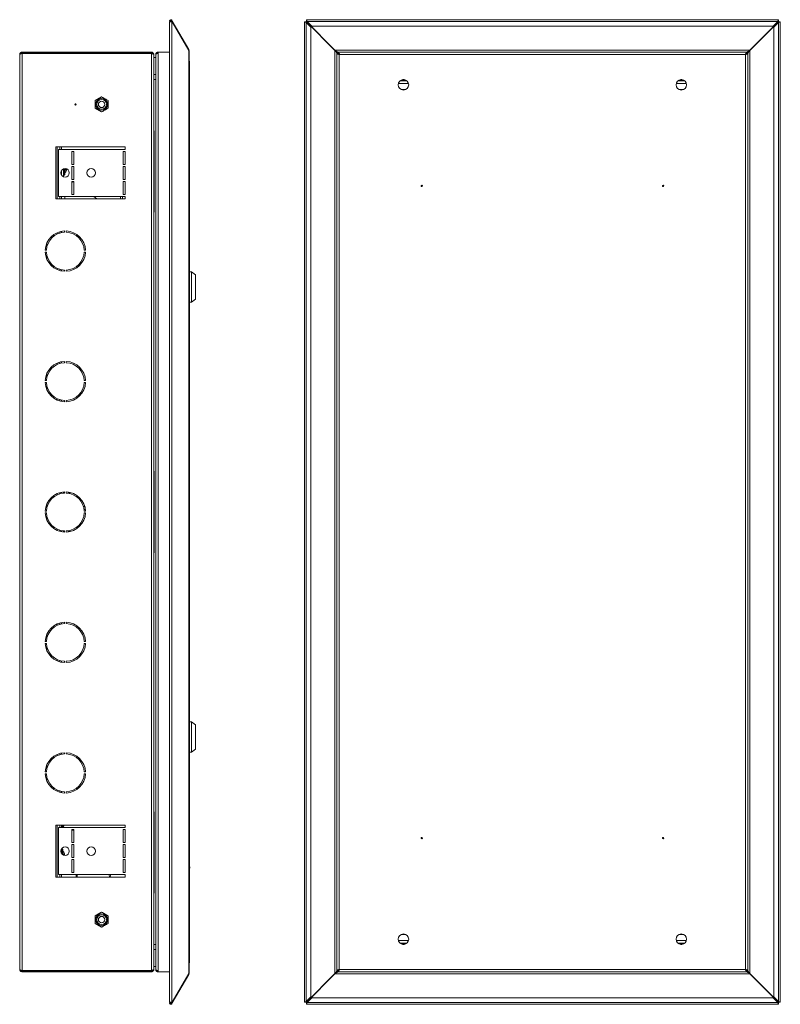
# Model space of a CAD drawing. Units: millimetres. Extents: x 666 to 1898, y -407 to 769.
# Drawn here: x 1314 to 1898, y -181 to 574 of the extents above; entities that cross this region are included whole.
import ezdxf

# ---------------------------------------------------------------- set-up
doc = ezdxf.new("R2010")
doc.units = ezdxf.units.MM

msp = doc.modelspace()

# ---------------------------------------------------------------- linework, layer by layer
at = {"color": 7, "linetype": 'Continuous', "lineweight": 18}
for p, q in [((1896.12, 573.86), (1534.22, 573.86)), ((1534.22, 573.62), (1534.22, 573.86)), ((1896.12, 573.86), (1896.12, 573.62)), ((1429.43, 571.99), (1429.43, -179.14)), ((1430.24, 572.99), (1429.55, 572.59)), ((1429.55, 572.59), (1429.71, 572.31)), ((1429.69, 573.62), (1430.25, 573.05)), ((1429.69, 572.31), (1431.02, 572.31)), ((1430.25, 573.05), (1430.24, 572.99)), ((1430.24, 572.99), (1430.63, 572.31)), ((1430.33, 573.04), (1431.02, 573.44)), ((1430.33, 573.04), (1430.67, 572.44)), ((1430.67, 572.44), (1431.36, 572.84)), ((1430.67, 572.44), (1430.75, 572.31)), ((1431.02, 573.44), (1431.36, 572.84)), ((1431.02, 572.31), (1431.02, -179.46)), ((1431.36, 572.31), (1431.02, 572.31)), ((1431.36, 572.84), (1444.04, 550.89)), ((1444.04, 550.35), (1431.36, 572.31)), ((1532.8, 572.31), (1532.8, -179.46)), ((1532.8, 572.31), (1533.03, 572.31)), ((1533.03, 572.31), (1533.61, 572.31)), ((1533.61, 572.31), (1533.65, 572.02)), ((1533.62, 572.31), (1533.61, 572.31)), ((1533.62, 572.31), (1534.22, 572.31)), ((1534.07, -178.94), (1534.07, 571.79)), ((1534.07, 571.79), (1537.67, 568.19)), ((1534.22, 573.62), (1534.22, 573.05)), ((1534.51, 573.01), (1534.22, 573.05)), ((1534.22, 573.05), (1534.22, 573.04)), ((1534.22, 572.44), (1534.22, 573.04)), ((1556.17, 550.49), (1534.22, 572.44)), ((1534.22, 572.31), (1556.17, 550.35)), ((1534.73, 572.59), (1895.6, 572.59)), ((1538.33, 568.99), (1534.73, 572.59)), ((1537.67, 568.19), (1537.67, -175.35)), ((1892.01, 568.99), (1538.33, 568.99)), ((1896.12, 572.44), (1874.17, 550.49)), ((1874.17, 550.35), (1896.12, 572.31)), ((1895.6, 572.59), (1892.01, 568.99)), ((1892.67, 568.19), (1896.26, 571.79)), ((1892.67, -175.35), (1892.67, 568.19)), ((1896.12, 573.05), (1895.83, 573.01)), ((1896.12, 573.62), (1896.12, 573.05)), ((1896.12, 573.04), (1896.12, 573.05)), ((1896.12, 573.04), (1896.12, 572.44)), ((1896.12, 572.31), (1896.71, 572.31)), ((1896.26, 571.79), (1896.26, -178.94)), ((1896.69, 572.02), (1896.72, 572.31)), ((1896.72, 572.31), (1896.71, 572.31)), ((1897.3, 572.31), (1896.72, 572.31)), ((1897.3, 572.31), (1897.54, 572.31)), ((1897.54, -179.46), (1897.54, 572.31)), ((1314.49, -154.28), (1314.49, 547.12)), ((1316.29, 548.92), (1316.29, 548.12)), ((1316.29, 548.92), (1415.49, 548.92)), ((1316.29, 548.12), (1415.49, 548.12)), ((1316.29, 548.05), (1415.49, 548.05)), ((1316.29, -155.21), (1316.29, 548.05)), ((1371.52, 548.05), (1371.52, 548.12)), ((1374.41, 548.05), (1374.41, 548.12)), ((1380.18, 548.05), (1380.18, 548.12)), ((1383.07, 548.05), (1383.07, 548.12)), ((1415.49, 548.92), (1415.49, 548.12)), ((1415.49, -155.21), (1415.49, 548.05)), ((1417.29, 547.05), (1417.29, 547.12)), ((1417.29, -154.21), (1417.29, 547.05)), ((1418.79, 544.87), (1417.29, 544.87)), ((1418.79, -154.45), (1418.79, 547.3)), ((1420.59, 548.05), (1420.59, 549.05)), ((1420.59, 549.05), (1429.43, 549.05)), ((1420.59, -155.21), (1420.59, 548.05)), ((1443.8, 550.76), (1444.04, 550.89)), ((1444.04, -157.51), (1444.04, 550.35)), ((1444.28, -157.01), (1444.28, 549.85)), ((1874.17, 550.49), (1556.17, 550.49)), ((1556.17, 550.49), (1556.67, 549.99)), ((1556.17, 550.35), (1556.17, -157.51)), ((1556.67, 549.85), (1556.17, 550.35)), ((1557.67, 549.05), (1557.67, 548.05)), ((1557.67, 549.05), (1558.47, 549.05)), ((1557.67, 548.05), (1558.47, 548.05)), ((1557.67, 548.05), (1557.67, -155.21)), ((1557.67, 548.05), (1557.67, 548.05)), ((1558.47, 549.05), (1558.47, 548.05)), ((1871.87, 548.99), (1558.47, 548.99)), ((1871.8, 548.92), (1558.54, 548.92)), ((1558.54, 548.92), (1558.54, 548.12)), ((1559.47, 547.3), (1558.76, 547.56)), ((1870.87, 547.12), (1559.47, 547.12)), ((1559.47, 547.12), (1559.47, -154.28)), ((1871.59, 547.57), (1870.87, 547.3)), ((1870.87, -154.28), (1870.87, 547.12)), ((1871.8, 548.92), (1871.8, 548.12)), ((1872.67, 549.05), (1871.87, 549.05)), ((1871.87, 548.05), (1871.87, 549.05)), ((1872.67, 548.05), (1871.87, 548.05)), ((1872.67, 548.05), (1872.67, 549.05)), ((1872.67, -155.21), (1872.67, 548.05)), ((1872.67, 548.05), (1872.67, 548.05)), ((1873.67, 549.99), (1874.17, 550.49)), ((1874.17, 550.35), (1873.67, 549.85)), ((1874.17, -157.51), (1874.17, 550.35)), ((1444.69, 541.02), (1444.69, -148.18)), ((1417.29, 531.87), (1418.79, 531.87)), ((1418.79, 527.89), (1417.29, 527.89)), ((1612.55, 524.9), (1604.79, 524.9)), ((1611.32, 526.91), (1606.01, 526.91)), ((1611.27, 526.96), (1606.06, 526.96)), ((1611.23, 526.99), (1606.1, 526.99)), ((1609.69, 527.79), (1607.65, 527.79)), ((1609.18, 527.89), (1608.16, 527.89)), ((1825.55, 524.9), (1817.79, 524.9)), ((1824.32, 526.91), (1819.01, 526.91)), ((1824.27, 526.96), (1819.06, 526.96)), ((1824.23, 526.99), (1819.1, 526.99)), ((1822.69, 527.79), (1820.65, 527.79)), ((1822.18, 527.89), (1821.16, 527.89)), ((1377.29, 514.7), (1372.29, 511.81)), ((1382.29, 511.81), (1377.29, 514.7)), ((1606.81, 520.38), (1610.53, 520.38)), ((1607.05, 520.27), (1610.29, 520.27)), ((1819.81, 520.38), (1823.53, 520.38)), ((1820.05, 520.27), (1823.29, 520.27)), ((1372.29, 511.81), (1372.29, 506.04)), ((1372.29, 506.04), (1377.29, 503.15)), ((1377.29, 503.15), (1382.29, 506.04)), ((1382.29, 506.04), (1382.29, 511.81)), ((1417.59, 483.27), (1417.33, 482.54)), ((1417.59, 427.42), (1417.59, 487.42)), ((1342.29, 476.42), (1342.29, 436.42)), ((1395.29, 476.42), (1342.29, 476.42)), ((1343.09, 476.42), (1343.09, 436.42)), ((1345.29, 476.42), (1345.29, 474.42)), ((1346.49, 476.42), (1346.49, 474.42)), ((1395.29, 474.42), (1395.29, 476.42)), ((1417.29, 482.54), (1417.33, 482.54)), ((1417.29, 480.23), (1417.33, 480.23)), ((1417.29, 475.61), (1417.33, 475.61)), ((1344.29, 438.42), (1344.29, 474.42)), ((1344.29, 474.42), (1395.29, 474.42)), ((1354.54, 472.92), (1356.04, 472.92)), ((1354.54, 462.92), (1354.54, 472.92)), ((1356.04, 472.92), (1356.04, 462.92)), ((1395.29, 472.92), (1393.79, 472.92)), ((1393.79, 472.92), (1393.79, 462.92)), ((1395.29, 462.92), (1395.29, 472.92)), ((1417.29, 473.31), (1417.33, 473.31)), ((1417.33, 473.31), (1417.59, 472.57)), ((1356.04, 462.92), (1354.54, 462.92)), ((1354.54, 461.42), (1356.04, 461.42)), ((1354.54, 451.42), (1354.54, 461.42)), ((1356.04, 461.42), (1356.04, 451.42)), ((1393.79, 462.92), (1395.29, 462.92)), ((1395.29, 461.42), (1393.79, 461.42)), ((1393.79, 461.42), (1393.79, 451.42)), ((1395.29, 451.42), (1395.29, 461.42)), ((1346.49, 458.07), (1346.49, 454.77)), ((1347.99, 453.45), (1347.99, 459.4)), ((1347.99, 454.67), (1348.49, 454.67)), ((1347.99, 454.67), (1348.49, 454.67)), ((1348.49, 457.76), (1348.49, 459.57)), ((1348.49, 459.57), (1348.49, 454.67)), ((1348.99, 455.17), (1348.99, 459.64)), ((1348.99, 457.95), (1348.99, 455.17)), ((1350.36, 458.99), (1349.97, 459.03)), ((1350.38, 458.78), (1349.98, 458.87)), ((1350.38, 458.78), (1349.98, 458.87)), ((1350.36, 458.75), (1349.98, 458.84)), ((1350.14, 459.53), (1350.31, 459.51)), ((1356.04, 451.42), (1354.54, 451.42)), ((1354.54, 449.92), (1356.04, 449.92)), ((1354.54, 439.92), (1354.54, 449.92)), ((1355.62, 449.46), (1354.54, 448.96)), ((1356.04, 449.92), (1356.04, 439.92)), ((1393.79, 451.42), (1395.29, 451.42)), ((1395.29, 449.92), (1393.79, 449.92)), ((1393.79, 449.92), (1393.79, 439.92)), ((1395.29, 439.92), (1395.29, 449.92)), ((1395.29, 438.42), (1344.29, 438.42)), ((1345.29, 438.42), (1345.29, 436.42)), ((1346.49, 438.42), (1346.49, 436.42)), ((1348.99, 438.42), (1348.99, 436.42)), ((1356.04, 439.92), (1354.54, 439.92)), ((1371.2, 438.42), (1373.53, 436.42)), ((1391.89, 436.42), (1391.89, 438.42)), ((1393.39, 436.42), (1393.39, 438.42)), ((1393.79, 439.92), (1395.29, 439.92)), ((1395.29, 436.42), (1395.29, 438.42)), ((1342.29, 436.42), (1395.29, 436.42)), ((1417.59, 433.27), (1417.29, 432.45)), ((1417.29, 431.92), (1417.33, 431.92)), ((1417.29, 427.92), (1417.33, 427.92)), ((1343.09, 410.54), (1343.09, 409.44)), ((1345.29, 411.34), (1345.29, 410.3)), ((1346.49, 411.63), (1346.49, 410.61)), ((1348.74, 410.9), (1348.74, 411.91)), ((1350.24, 411.91), (1350.24, 410.9)), ((1359.49, 408.27), (1358.49, 407.8)), ((1335.29, 399.36), (1335.29, 402.64)), ((1360.43, 405.95), (1361.37, 406.39)), ((1334.01, 397.17), (1335.01, 397.17)), ((1335.01, 395.67), (1334.01, 395.67)), ((1335.29, 390.21), (1335.29, 393.49)), ((1363.97, 397.17), (1364.98, 397.17)), ((1364.98, 395.67), (1363.97, 395.67)), ((1343.09, 383.41), (1343.09, 382.31)), ((1345.29, 382.55), (1345.29, 381.5)), ((1346.49, 382.24), (1346.49, 381.22)), ((1348.74, 380.94), (1348.74, 381.94)), ((1350.24, 381.94), (1350.24, 380.94)), ((1446.19, 380.67), (1444.69, 380.67)), ((1449.19, 378.17), (1446.19, 380.67)), ((1446.19, 380.67), (1446.19, 357.17)), ((1449.19, 378.17), (1449.19, 359.67)), ((1444.69, 357.17), (1446.19, 357.17)), ((1446.19, 357.17), (1449.19, 359.67)), ((1343.09, 310.54), (1343.09, 309.44)), ((1345.29, 311.34), (1345.29, 310.3)), ((1346.49, 311.63), (1346.49, 310.61)), ((1348.74, 310.9), (1348.74, 311.91)), ((1350.24, 311.91), (1350.24, 310.9)), ((1335.29, 299.36), (1335.29, 302.64)), ((1334.01, 297.17), (1335.01, 297.17)), ((1335.01, 295.67), (1334.01, 295.67)), ((1363.97, 297.17), (1364.98, 297.17)), ((1364.98, 295.67), (1363.97, 295.67)), ((1335.29, 290.21), (1335.29, 293.49)), ((1343.09, 283.41), (1343.09, 282.31)), ((1345.29, 282.55), (1345.29, 281.5)), ((1346.49, 282.24), (1346.49, 281.22)), ((1348.74, 280.94), (1348.74, 281.94)), ((1350.24, 281.94), (1350.24, 280.94)), ((1417.59, 226.42), (1417.59, 166.42)), ((1346.49, 211.63), (1346.49, 210.61)), ((1347.99, 210.85), (1347.99, 211.85)), ((1348.74, 210.9), (1348.74, 211.91)), ((1350.24, 211.91), (1350.24, 210.9)), ((1351.53, 210.78), (1351.53, 211.79)), ((1351.74, 211.76), (1351.74, 210.75)), ((1351.84, 211.75), (1351.84, 210.73)), ((1352.15, 210.68), (1352.15, 211.7)), ((1352.25, 210.66), (1352.25, 211.68)), ((1352.65, 210.4), (1352.65, 211.46)), ((1352.74, 210.38), (1352.74, 211.44)), ((1343.09, 210.54), (1343.09, 209.44)), ((1345.29, 211.34), (1345.29, 210.3)), ((1353.16, 211.36), (1353.16, 210.29)), ((1353.17, 211.36), (1353.17, 210.29)), ((1334.01, 197.17), (1335.01, 197.17)), ((1335.29, 199.36), (1335.29, 202.64)), ((1364.29, 200.58), (1363.36, 200.56)), ((1364.76, 198.22), (1363.8, 198.22)), ((1363.97, 197.17), (1364.98, 197.17)), ((1335.01, 195.67), (1334.01, 195.67)), ((1335.29, 190.21), (1335.29, 193.49)), ((1364.98, 195.67), (1363.97, 195.67)), ((1343.09, 183.41), (1343.09, 182.31)), ((1345.29, 182.55), (1345.29, 181.5)), ((1346.49, 182.24), (1346.49, 181.22)), ((1347.99, 181), (1347.99, 182)), ((1348.74, 180.94), (1348.74, 181.94)), ((1350.24, 181.94), (1350.24, 180.94)), ((1351.53, 181.06), (1351.53, 182.07)), ((1351.74, 182.1), (1351.74, 181.09)), ((1351.84, 182.12), (1351.84, 181.1)), ((1352.15, 181.15), (1352.15, 182.17)), ((1352.25, 181.17), (1352.25, 182.19)), ((1352.65, 181.43), (1352.65, 182.34)), ((1352.74, 181.44), (1352.74, 182.35)), ((1343.09, 110.54), (1343.09, 109.44)), ((1345.29, 111.34), (1345.29, 110.3)), ((1346.49, 111.63), (1346.49, 110.61)), ((1348.74, 110.9), (1348.74, 111.91)), ((1350.24, 111.91), (1350.24, 110.9)), ((1335.29, 99.36), (1335.29, 102.64)), ((1334.01, 97.17), (1335.01, 97.17)), ((1335.01, 95.67), (1334.01, 95.67)), ((1335.29, 90.21), (1335.29, 93.49)), ((1363.97, 97.17), (1364.98, 97.17)), ((1364.98, 95.67), (1363.97, 95.67)), ((1343.09, 83.41), (1343.09, 82.31)), ((1345.29, 82.55), (1345.29, 81.5)), ((1346.49, 82.24), (1346.49, 81.22)), ((1348.74, 80.94), (1348.74, 81.94)), ((1350.24, 81.94), (1350.24, 80.94)), ((1446.19, 35.67), (1444.69, 35.67)), ((1446.19, 35.67), (1444.69, 35.67)), ((1449.19, 33.17), (1446.19, 35.67)), ((1449.19, 33.17), (1446.19, 35.67)), ((1446.19, 35.67), (1446.19, 12.17)), ((1449.19, 33.17), (1449.19, 14.67)), ((1343.09, 10.54), (1343.09, 9.44)), ((1345.29, 11.34), (1345.29, 10.3)), ((1346.49, 11.63), (1346.49, 10.61)), ((1348.74, 10.9), (1348.74, 11.91)), ((1350.24, 11.91), (1350.24, 10.9)), ((1444.69, 12.17), (1446.19, 12.17)), ((1444.69, 12.17), (1446.19, 12.17)), ((1446.19, 12.17), (1449.19, 14.67)), ((1446.19, 12.17), (1449.19, 14.67)), ((1335.29, -0.64), (1335.29, 2.64)), ((1334.01, -2.83), (1335.01, -2.83)), ((1335.01, -4.33), (1334.01, -4.33)), ((1335.29, -9.79), (1335.29, -6.51)), ((1363.97, -2.83), (1364.98, -2.83)), ((1364.98, -4.33), (1363.97, -4.33)), ((1343.09, -16.59), (1343.09, -17.69)), ((1345.29, -17.45), (1345.29, -18.5)), ((1346.49, -17.76), (1346.49, -18.78)), ((1348.74, -19.06), (1348.74, -18.06)), ((1350.24, -18.06), (1350.24, -19.06)), ((1417.29, -35.08), (1417.33, -35.08)), ((1417.59, -34.58), (1417.59, -94.58)), ((1395.29, -43.58), (1342.29, -43.58)), ((1342.29, -43.58), (1342.29, -83.58)), ((1343.09, -43.58), (1343.09, -83.58)), ((1345.29, -43.58), (1345.29, -45.58)), ((1346.49, -43.58), (1346.49, -45.58)), ((1347.29, -43.58), (1347.29, -45.58)), ((1347.29, -45.03), (1347.79, -45.03)), ((1347.29, -45.03), (1347.79, -45.03)), ((1347.79, -45.03), (1347.79, -43.58)), ((1348.29, -43.53), (1348.29, -44.53)), ((1395.29, -45.58), (1395.29, -43.58)), ((1417.29, -39.08), (1417.33, -39.08)), ((1417.29, -39.6), (1417.59, -40.43)), ((1344.29, -81.58), (1344.29, -45.58)), ((1344.29, -45.58), (1395.29, -45.58)), ((1356.04, -47.08), (1354.54, -47.08)), ((1354.54, -47.08), (1354.54, -57.08)), ((1356.04, -47.53), (1354.54, -47.53)), ((1356.04, -57.08), (1356.04, -47.08)), ((1393.79, -57.08), (1393.79, -47.08)), ((1393.79, -47.08), (1395.29, -47.08)), ((1395.29, -47.08), (1395.29, -57.08)), ((1354.54, -57.08), (1356.04, -57.08)), ((1356.04, -58.58), (1354.54, -58.58)), ((1354.54, -58.58), (1354.54, -68.58)), ((1356.04, -68.58), (1356.04, -58.58)), ((1395.29, -57.08), (1393.79, -57.08)), ((1393.79, -68.58), (1393.79, -58.58)), ((1393.79, -58.58), (1395.29, -58.58)), ((1395.29, -58.58), (1395.29, -68.58)), ((1346.49, -61.93), (1346.49, -65.23)), ((1346.99, -61.83), (1346.56, -61.83)), ((1346.99, -65.87), (1346.99, -61.83)), ((1347.49, -62.33), (1347.49, -66.27)), ((1348.47, -66.18), (1348.86, -66.14)), ((1348.48, -65.99), (1348.86, -65.9)), ((1348.48, -66.02), (1348.88, -65.93)), ((1348.86, -66.66), (1348.64, -66.68)), ((1354.54, -68.58), (1356.04, -68.58)), ((1356.04, -70.08), (1354.54, -70.08)), ((1354.54, -70.08), (1354.54, -80.08)), ((1356.04, -80.08), (1356.04, -70.08)), ((1395.29, -68.58), (1393.79, -68.58)), ((1393.79, -80.08), (1393.79, -70.08)), ((1393.79, -70.08), (1395.29, -70.08)), ((1395.29, -70.08), (1395.29, -80.08)), ((1395.29, -81.58), (1344.29, -81.58)), ((1345.29, -81.58), (1345.29, -83.58)), ((1346.49, -81.58), (1346.49, -83.58)), ((1354.54, -80.08), (1356.04, -80.08)), ((1357.69, -83.58), (1357.69, -81.58)), ((1358.49, -83.58), (1358.49, -81.58)), ((1383.16, -81.58), (1383.44, -83.58)), ((1383.97, -81.58), (1384.25, -83.58)), ((1395.29, -80.08), (1393.79, -80.08)), ((1395.29, -83.58), (1395.29, -81.58)), ((1417.29, -80.46), (1417.33, -80.46)), ((1417.29, -82.77), (1417.33, -82.77)), ((1417.59, -79.73), (1417.33, -80.46)), ((1444.89, -75.58), (1444.69, -75.58)), ((1444.69, -76.58), (1444.89, -76.58)), ((1444.89, -75.58), (1444.89, -76.08)), ((1444.89, -76.08), (1444.89, -76.58)), ((1342.29, -83.58), (1395.29, -83.58)), ((1417.29, -87.39), (1417.33, -87.39)), ((1417.29, -89.69), (1417.33, -89.69)), ((1417.33, -89.69), (1417.59, -90.43)), ((1377.29, -110.3), (1372.29, -113.19)), ((1372.29, -113.19), (1372.29, -118.96)), ((1382.29, -113.19), (1377.29, -110.3)), ((1382.29, -118.96), (1382.29, -113.19)), ((1372.29, -118.96), (1377.29, -121.85)), ((1377.29, -121.85), (1382.29, -118.96)), ((1610.53, -127.53), (1606.81, -127.53)), ((1610.29, -127.42), (1607.05, -127.42)), ((1823.53, -127.53), (1819.81, -127.53)), ((1823.29, -127.42), (1820.05, -127.42)), ((1417.29, -135.04), (1418.79, -135.04)), ((1604.79, -132.05), (1612.55, -132.05)), ((1606.01, -134.07), (1611.32, -134.07)), ((1606.06, -134.11), (1611.27, -134.11)), ((1606.1, -134.14), (1611.23, -134.14)), ((1607.65, -134.94), (1609.69, -134.94)), ((1608.16, -135.04), (1609.18, -135.04)), ((1817.79, -132.05), (1825.55, -132.05)), ((1819.01, -134.07), (1824.32, -134.07)), ((1819.06, -134.11), (1824.27, -134.11)), ((1819.1, -134.14), (1824.23, -134.14)), ((1820.65, -134.94), (1822.69, -134.94)), ((1821.16, -135.04), (1822.18, -135.04)), ((1418.79, -139.03), (1417.29, -139.03)), ((1316.29, -155.21), (1415.49, -155.21)), ((1316.29, -156.08), (1316.29, -155.28)), ((1316.29, -155.28), (1415.49, -155.28)), ((1316.29, -156.08), (1415.49, -156.08)), ((1371.52, -155.28), (1371.52, -155.21)), ((1374.41, -155.28), (1374.41, -155.21)), ((1380.18, -155.28), (1380.18, -155.21)), ((1383.07, -155.28), (1383.07, -155.21)), ((1415.49, -156.08), (1415.49, -155.28)), ((1417.29, -152.03), (1418.79, -152.03)), ((1417.29, -154.28), (1417.29, -154.21)), ((1420.59, -156.21), (1420.59, -155.21)), ((1429.43, -156.21), (1420.59, -156.21)), ((1431.36, -179.46), (1444.04, -157.51)), ((1444.04, -158.04), (1431.36, -179.99)), ((1443.8, -157.91), (1444.04, -158.04)), ((1556.17, -157.51), (1534.22, -179.46)), ((1534.22, -179.59), (1556.17, -157.64)), ((1556.17, -157.51), (1556.67, -157.01)), ((1556.67, -157.14), (1556.17, -157.64)), ((1556.17, -157.64), (1874.17, -157.64)), ((1557.67, -155.21), (1558.47, -155.21)), ((1557.67, -155.21), (1557.67, -155.21)), ((1557.67, -155.21), (1557.67, -156.21)), ((1557.67, -156.21), (1558.47, -156.21)), ((1558.47, -155.21), (1558.47, -156.21)), ((1558.55, -155.31), (1558.47, -155.34)), ((1558.47, -156.14), (1871.87, -156.14)), ((1558.54, -156.08), (1558.54, -155.28)), ((1558.54, -156.08), (1871.8, -156.08)), ((1558.74, -154.72), (1559.47, -154.45)), ((1559.47, -154.28), (1870.87, -154.28)), ((1870.87, -154.45), (1871.58, -154.71)), ((1871.87, -155.34), (1871.79, -155.31)), ((1871.8, -156.08), (1871.8, -155.28)), ((1872.67, -155.21), (1871.87, -155.21)), ((1871.87, -156.21), (1871.87, -155.21)), ((1872.67, -156.21), (1871.87, -156.21)), ((1872.67, -155.21), (1872.67, -155.21)), ((1872.67, -156.21), (1872.67, -155.21)), ((1873.67, -157.01), (1874.17, -157.51)), ((1874.17, -157.64), (1873.67, -157.14)), ((1896.12, -179.46), (1874.17, -157.51)), ((1874.17, -157.64), (1896.12, -179.59)), ((1429.71, -179.46), (1429.55, -179.74)), ((1430.24, -180.14), (1429.55, -179.74)), ((1431.02, -179.46), (1429.69, -179.46)), ((1429.69, -180.78), (1430.25, -180.2)), ((1430.63, -179.46), (1430.24, -180.14)), ((1430.24, -180.14), (1430.25, -180.2)), ((1430.67, -179.59), (1430.33, -180.19)), ((1430.33, -180.19), (1431.02, -180.59)), ((1430.75, -179.46), (1430.67, -179.59)), ((1430.67, -179.59), (1431.36, -179.99)), ((1431.02, -179.46), (1431.36, -179.46)), ((1431.36, -179.99), (1431.02, -180.59)), ((1533.03, -179.46), (1532.8, -179.46)), ((1533.03, -179.46), (1533.61, -179.46)), ((1533.65, -179.17), (1533.61, -179.46)), ((1533.61, -179.46), (1533.62, -179.46)), ((1534.22, -179.46), (1533.62, -179.46)), ((1537.67, -175.35), (1534.07, -178.94)), ((1534.22, -180.19), (1534.22, -179.59)), ((1534.22, -180.2), (1534.51, -180.16)), ((1534.22, -180.19), (1534.22, -180.2)), ((1534.22, -180.78), (1534.22, -180.2)), ((1534.22, -181.01), (1534.22, -180.78)), ((1534.22, -181.01), (1896.12, -181.01)), ((1534.73, -179.74), (1538.33, -176.14)), ((1895.6, -179.74), (1534.73, -179.74)), ((1538.33, -176.14), (1892.01, -176.14)), ((1892.01, -176.14), (1895.6, -179.74)), ((1896.26, -178.94), (1892.67, -175.35)), ((1895.83, -180.16), (1896.12, -180.2)), ((1896.71, -179.46), (1896.12, -179.46)), ((1896.12, -179.59), (1896.12, -180.19)), ((1896.12, -180.2), (1896.12, -180.19)), ((1896.12, -180.78), (1896.12, -180.2)), ((1896.12, -180.78), (1896.12, -181.01)), ((1896.72, -179.46), (1896.69, -179.17)), ((1896.71, -179.46), (1896.72, -179.46)), ((1897.3, -179.46), (1896.72, -179.46)), ((1897.54, -179.46), (1897.3, -179.46))]:
    msp.add_line(p, q, dxfattribs=at)
at = {"color": 7, "linetype": 'Continuous', "lineweight": 18, "flags": 128}
for points in [[(1556.67, 549.85), (1556.67, 549.85)], [(1873.67, 549.99), (1873.67, 549.99)], [(1417.29, 489.13), (1417.5, 488.4), (1417.59, 487.42)], [(1350.31, 458.79), (1350.32, 458.85), (1350.36, 458.99)], [(1350.31, 458.79), (1350.32, 458.85), (1350.36, 458.99)], [(1356.04, 449.62), (1356.02, 449.61), (1355.62, 449.46)], [(1417.59, 427.42), (1417.5, 426.45), (1417.29, 425.72)], [(1417.29, 228.13), (1417.5, 227.4), (1417.59, 226.42)], [(1417.59, 166.42), (1417.5, 165.45), (1417.29, 164.72)], [(1417.29, -32.87), (1417.5, -33.6), (1417.59, -34.58)], [(1348.78, -66.79), (1348.82, -66.72), (1348.86, -66.66)], [(1348.86, -66.14), (1348.82, -66), (1348.81, -65.95)], [(1417.59, -94.58), (1417.5, -95.55), (1417.29, -96.28)], [(1556.67, -157.14), (1556.67, -157.14)], [(1873.67, -157.01), (1873.67, -157.01)]]:
    msp.add_lwpolyline(points, dxfattribs=at)
at = {"color": 7, "linetype": 'Continuous', "lineweight": 18}
for centre, radius in [((1608.67, 523.92), 4), ((1821.67, 523.92), 4), ((1377.29, 508.92), 4.5), ((1357.29, 508.92), 0.5), ((1377.29, 508.92), 3.73), ((1377.29, 508.92), 2.46), ((1349.29, 456.42), 3.25), ((1369.29, 456.42), 3.25), ((1622.67, 446.42), 0.5), ((1807.67, 446.42), 0.5), ((1349.29, -63.58), 3.25), ((1369.29, -63.58), 3.25), ((1622.67, -53.58), 0.5), ((1807.67, -53.58), 0.5), ((1377.29, -116.08), 4.5), ((1377.29, -116.08), 3.73), ((1377.29, -116.08), 2.46), ((1608.67, -131.08), 4), ((1821.67, -131.08), 4)]:
    msp.add_circle(centre, radius, dxfattribs=at)
for centre, radius, start, end in [((1430.28, 573.01), 0.85, 30, 133.79059), ((1430.28, 573.01), 0.05, 30, 133.79059), ((1441.79, 541.02), 2.9, 360, 31.13311), ((1348.49, 455.17), 0.5, 270, 0), ((1345.66, 459.67), 4.83, 313.60282, 341.98122), ((1348.32, 461.07), 2.39, 312.89789, 319.66402), ((1345.97, 458.84), 4.01, 353.14599, 6.85401), ((1349.38, 459.37), 1.16, 299.58394, 327.62576), ((1346.43, 459.42), 4.02, 341.98394, 347.30451), ((1349.49, 396.42), 15.5, 92.77346, 177.22654), ((1349.49, 396.42), 14.5, 92.9649, 177.0351), ((1349.49, 396.42), 15.5, 2.77346, 87.22654), ((1349.49, 396.42), 14.5, 2.9649, 87.0351), ((1349.49, 396.42), 15.5, 182.77346, 267.22654), ((1349.49, 396.42), 14.5, 182.9649, 267.0351), ((1349.49, 396.42), 14.5, 272.9649, 357.0351), ((1349.49, 396.42), 15.5, 272.77346, 357.22654), ((1349.49, 296.42), 15.5, 92.77346, 177.22654), ((1349.49, 296.42), 14.5, 92.9649, 177.0351), ((1349.49, 296.42), 15.5, 2.77346, 87.22654), ((1349.49, 296.42), 14.5, 2.9649, 87.0351), ((1349.49, 296.42), 15.5, 182.77346, 267.22654), ((1349.49, 296.42), 14.5, 182.9649, 267.0351), ((1349.49, 296.42), 14.5, 272.9649, 357.0351), ((1349.49, 296.42), 15.5, 272.77346, 357.22654), ((1349.49, 196.42), 15.5, 92.77346, 177.22654), ((1349.49, 196.42), 15.5, 2.77346, 87.22654), ((1349.49, 196.42), 14.5, 92.9649, 177.0351), ((1349.49, 196.42), 14.5, 2.9649, 87.0351), ((1349.49, 196.42), 15.5, 182.77346, 267.22654), ((1349.49, 196.42), 14.5, 182.9649, 267.0351), ((1349.49, 196.42), 14.5, 272.9649, 357.0351), ((1349.49, 196.42), 15.5, 272.77346, 357.22654), ((1349.49, 96.42), 15.5, 92.77346, 177.22654), ((1349.49, 96.42), 14.5, 92.9649, 177.0351), ((1349.49, 96.42), 15.5, 2.77346, 87.22654), ((1349.49, 96.42), 14.5, 2.9649, 87.0351), ((1349.49, 96.42), 15.5, 182.77346, 267.22654), ((1349.49, 96.42), 14.5, 182.9649, 267.0351), ((1349.49, 96.42), 14.5, 272.9649, 357.0351), ((1349.49, 96.42), 15.5, 272.77346, 357.22654), ((1349.49, -3.58), 15.5, 92.77346, 177.22654), ((1349.49, -3.58), 14.5, 92.9649, 177.0351), ((1349.49, -3.58), 15.5, 2.77346, 87.22654), ((1349.49, -3.58), 14.5, 2.9649, 87.0351), ((1349.49, -3.58), 15.5, 182.77346, 267.22654), ((1349.49, -3.58), 14.5, 182.9649, 267.0351), ((1349.49, -3.58), 14.5, 272.9649, 357.0351), ((1349.49, -3.58), 15.5, 272.77346, 357.22654), ((1347.79, -44.53), 0.5, 270, 0), ((1346.99, -62.33), 0.5, 0, 90), ((1344.16, -66.83), 4.83, 18.03426, 46.39718), ((1347.88, -66.53), 1.16, 32.40499, 60.45092), ((1344.46, -66), 4.01, 353.14712, 6.85288), ((1346.95, -68.1), 2.21, 36.88484, 47.36435), ((1344.93, -66.58), 4.02, 12.69325, 18.03151), ((1441.79, -148.18), 2.9, 328.86689, 0), ((1430.28, -180.16), 0.85, 226.20941, 330), ((1430.28, -180.16), 0.05, 226.20941, 330)]:
    msp.add_arc(centre, radius, start, end, dxfattribs=at)
for centre, start_param, end_param in [((1441.79, 541.02), 0, 0.543375), ((1441.79, -148.18), 5.73981, 6.283185)]:
    msp.add_ellipse(centre, major_axis=(2.9, 0), ratio=0.675372, start_param=start_param, end_param=end_param, dxfattribs=at)
for points in [[(1429.69, 573.62), (1429.63, 573.55), (1429.51, 573.41), (1429.43, 573.13), (1429.43, 572.84), (1429.51, 572.67), (1429.55, 572.59)], [(1533.03, 572.31), (1533.11, 572.26), (1533.25, 572.18), (1533.53, 572.05), (1533.81, 571.92), (1533.99, 571.83), (1534.07, 571.79)], [(1534.73, 572.59), (1534.69, 572.67), (1534.6, 572.84), (1534.48, 573.13), (1534.35, 573.41), (1534.26, 573.55), (1534.22, 573.62)], [(1896.12, 573.62), (1896.08, 573.55), (1895.99, 573.41), (1895.86, 573.13), (1895.73, 572.84), (1895.64, 572.67), (1895.6, 572.59)], [(1896.26, 571.79), (1896.35, 571.83), (1896.52, 571.92), (1896.81, 572.05), (1897.09, 572.18), (1897.23, 572.26), (1897.3, 572.31)], [(1444.28, 549.99), (1444.27, 550.15), (1444.24, 550.47), (1444.11, 550.75), (1444.04, 550.89)], [(1444.28, -157.01), (1444.27, -157.09), (1444.24, -157.26), (1444.11, -157.42), (1444.04, -157.51)], [(1429.55, -179.74), (1429.51, -179.82), (1429.43, -180), (1429.43, -180.28), (1429.51, -180.56), (1429.63, -180.7), (1429.69, -180.78)], [(1534.07, -178.94), (1533.99, -178.98), (1533.81, -179.07), (1533.53, -179.2), (1533.25, -179.33), (1533.11, -179.41), (1533.03, -179.46)], [(1534.22, -180.78), (1534.26, -180.7), (1534.35, -180.56), (1534.48, -180.28), (1534.6, -180), (1534.69, -179.82), (1534.73, -179.74)], [(1895.6, -179.74), (1895.64, -179.82), (1895.73, -180), (1895.86, -180.28), (1895.99, -180.56), (1896.08, -180.7), (1896.12, -180.78)], [(1897.3, -179.46), (1897.23, -179.41), (1897.09, -179.33), (1896.81, -179.2), (1896.52, -179.07), (1896.35, -178.98), (1896.26, -178.94)]]:
    msp.add_open_spline(points, degree=3, dxfattribs=at)
for points, knots in [([(1429.44, 571.99), (1429.44, 572.01), (1429.43, 572.07), (1429.51, 572.18), (1429.63, 572.26), (1429.69, 572.31)], [0, 0, 0, 0, 0.175276, 0.587638, 1, 1, 1, 1]), ([(1316.29, 548.92), (1316.08, 548.9), (1315.65, 548.86), (1315.09, 548.51), (1314.69, 548.01), (1314.51, 547.52), (1314.5, 547.21), (1314.49, 547.12)], [0, 0, 0, 0, 0.226021, 0.452093, 0.678165, 0.904238, 1, 1, 1, 1]), ([(1314.49, 547.12), (1314.52, 547.19), (1314.56, 547.33), (1314.9, 547.54), (1315.4, 547.75), (1315.9, 547.92), (1316.2, 548.02), (1316.29, 548.05)], [0, 0, 0, 0, 0.226021, 0.452093, 0.678165, 0.904238, 1, 1, 1, 1]), ([(1316.29, 548.12), (1316.18, 548.11), (1315.93, 548.08), (1315.68, 547.95), (1315.59, 547.83), (1315.58, 547.81)], [0, 0, 0, 0, 0.441101, 0.926529, 1, 1, 1, 1]), ([(1417.29, 547.12), (1417.27, 547.34), (1417.23, 547.77), (1416.88, 548.33), (1416.37, 548.74), (1415.87, 548.91), (1415.58, 548.92), (1415.49, 548.92)], [0, 0, 0, 0, 0.227761, 0.455584, 0.683406, 0.911229, 1, 1, 1, 1]), ([(1416.24, 547.78), (1416.24, 547.79), (1416.16, 547.91), (1415.9, 548.07), (1415.63, 548.1), (1415.49, 548.12)], [0, 0, 0, 0, 0.037505, 0.506657, 1, 1, 1, 1]), ([(1415.49, 548.05), (1415.71, 547.98), (1416.14, 547.83), (1416.7, 547.6), (1417.11, 547.37), (1417.28, 547.19), (1417.29, 547.08), (1417.29, 547.05)], [0, 0, 0, 0, 0.2277614, 0.4555838, 0.6834064, 0.9112288, 1, 1, 1, 1]), ([(1418.79, 547.19), (1418.82, 547.44), (1418.87, 547.87), (1419.23, 548.42), (1419.68, 548.77), (1420.16, 548.96), (1420.45, 548.98), (1420.59, 548.99)], [0, 0, 0, 0, 0.291528, 0.501697, 0.727309, 0.857509, 1, 1, 1, 1]), ([(1420.59, 548.05), (1420.37, 548.02), (1419.92, 547.96), (1419.32, 547.79), (1418.88, 547.58), (1418.82, 547.39), (1418.79, 547.3)], [0, 0, 0, 0, 0.22883, 0.471078, 0.727831, 1, 1, 1, 1]), ([(1419.94, 547.94), (1419.95, 547.95), (1420.01, 548.01), (1420.14, 548.09), (1420.35, 548.17), (1420.51, 548.19), (1420.59, 548.19)], [0, 0, 0, 0, 0.083931, 0.373044, 0.676937, 1, 1, 1, 1]), ([(1444.04, 550.35), (1444.11, 550.27), (1444.24, 550.1), (1444.27, 549.94), (1444.28, 549.85)], [0, 0, 0, 0, 0.500001, 1, 1, 1, 1]), ([(1556.67, 549.99), (1557.03, 549.8), (1557.48, 549.55), (1557.96, 549.26), (1558.15, 549.13), (1558.25, 549.08), (1558.29, 549.05)], [0, 0, 0, 0, 0.593378, 0.741251, 0.887426, 1, 1, 1, 1]), ([(1556.67, 549.99), (1556.88, 549.78), (1557.23, 549.44), (1557.54, 549.12), (1557.67, 548.99)], [0, 0, 0, 0, 0.601182, 1, 1, 1, 1]), ([(1557.67, 548.05), (1557.66, 548.08), (1557.65, 548.13), (1557.56, 548.29), (1557.43, 548.5), (1557.13, 549), (1556.87, 549.48), (1556.67, 549.85)], [0, 0, 0, 0, 0.103129, 0.215107, 0.340169, 0.481376, 1, 1, 1, 1]), ([(1557.67, 548.86), (1557.54, 548.99), (1557.22, 549.3), (1556.87, 549.65), (1556.67, 549.85)], [0, 0, 0, 0, 0.410039, 1, 1, 1, 1]), ([(1557.67, 548.05), (1557.69, 547.98), (1557.73, 547.84), (1558.08, 547.63), (1558.58, 547.42), (1559.08, 547.25), (1559.38, 547.15), (1559.47, 547.12)], [0, 0, 0, 0, 0.2260209, 0.452093, 0.6781654, 0.9042375, 1, 1, 1, 1]), ([(1558.47, 548.99), (1558.49, 548.98), (1558.53, 548.96), (1558.63, 548.82), (1558.76, 548.62), (1558.95, 548.33), (1559.3, 547.87), (1559.62, 547.44), (1559.8, 547.19)], [0, 0, 0, 0, 0.139895, 0.269013, 0.38818, 0.498446, 0.709481, 1, 1, 1, 1]), ([(1558.47, 548.05), (1558.48, 547.98), (1558.51, 547.84), (1558.72, 547.61), (1559.05, 547.37), (1559.32, 547.21), (1559.47, 547.12)], [0, 0, 0, 0, 0.226983, 0.476775, 0.726619, 1, 1, 1, 1]), ([(1559.47, 547.12), (1559.4, 547.34), (1559.26, 547.76), (1559.05, 548.32), (1558.84, 548.73), (1558.67, 548.91), (1558.57, 548.92), (1558.54, 548.92)], [0, 0, 0, 0, 0.226021, 0.452093, 0.678165, 0.904238, 1, 1, 1, 1]), ([(1559.47, 547.12), (1559.4, 547.24), (1559.25, 547.49), (1559.02, 547.82), (1558.79, 548.07), (1558.62, 548.11), (1558.54, 548.12)], [0, 0, 0, 0, 0.226983, 0.476775, 0.726619, 1, 1, 1, 1]), ([(1871.8, 548.92), (1871.73, 548.9), (1871.59, 548.86), (1871.38, 548.51), (1871.17, 548.01), (1871, 547.52), (1870.9, 547.21), (1870.87, 547.12)], [0, 0, 0, 0, 0.226021, 0.452093, 0.678165, 0.904238, 1, 1, 1, 1]), ([(1871.8, 548.12), (1871.73, 548.11), (1871.58, 548.09), (1871.35, 547.87), (1871.11, 547.54), (1870.95, 547.27), (1870.87, 547.12)], [0, 0, 0, 0, 0.2269828, 0.4767752, 0.726619, 1, 1, 1, 1]), ([(1870.87, 547.12), (1871.08, 547.19), (1871.51, 547.33), (1872.07, 547.54), (1872.47, 547.75), (1872.65, 547.92), (1872.66, 548.02), (1872.67, 548.05)], [0, 0, 0, 0, 0.226021, 0.452093, 0.678165, 0.904238, 1, 1, 1, 1]), ([(1870.87, 547.12), (1870.99, 547.19), (1871.24, 547.34), (1871.56, 547.57), (1871.82, 547.81), (1871.85, 547.97), (1871.87, 548.05)], [0, 0, 0, 0, 0.2269828, 0.4767752, 0.726619, 1, 1, 1, 1]), ([(1871.87, 548.99), (1871.89, 549), (1871.95, 549.01), (1872.1, 549.1), (1872.31, 549.23), (1872.81, 549.52), (1873.29, 549.79), (1873.67, 549.99)], [0, 0, 0, 0, 0.103129, 0.215107, 0.340169, 0.481376, 1, 1, 1, 1]), ([(1873.67, 549.85), (1873.47, 549.49), (1873.23, 549.04), (1872.94, 548.56), (1872.8, 548.36), (1872.69, 548.18), (1872.68, 548.1), (1872.67, 548.05)], [0, 0, 0, 0, 0.499954, 0.624545, 0.747705, 0.872021, 1, 1, 1, 1]), ([(1872.69, 549.01), (1872.81, 549.14), (1873.12, 549.45), (1873.46, 549.79), (1873.67, 549.99)], [0, 0, 0, 0, 0.39689, 1, 1, 1, 1]), ([(1873.67, 549.85), (1873.46, 549.64), (1873.15, 549.33), (1872.87, 549.05), (1872.77, 548.96)], [0, 0, 0, 0, 0.673175, 1, 1, 1, 1]), ([(1372.29, 511.81), (1373.19, 512.33), (1374.86, 513.29), (1376.52, 514.25), (1377.29, 514.7)], [0, 0, 0, 0, 0.534716, 1, 1, 1, 1]), ([(1377.29, 514.7), (1378.19, 514.18), (1379.86, 513.22), (1381.52, 512.26), (1382.29, 511.81)], [0, 0, 0, 0, 0.534716, 1, 1, 1, 1]), ([(1372.29, 506.04), (1372.29, 506.29), (1372.29, 507.49), (1372.29, 509.48), (1372.29, 511.12), (1372.29, 511.81)], [0, 0, 0, 0, 0.134435, 0.638142, 1, 1, 1, 1]), ([(1377.29, 503.15), (1376.4, 503.67), (1374.73, 504.63), (1373.07, 505.59), (1372.29, 506.04)], [0, 0, 0, 0, 0.534716, 1, 1, 1, 1]), ([(1382.29, 506.04), (1381.4, 505.52), (1379.73, 504.56), (1378.07, 503.6), (1377.29, 503.15)], [0, 0, 0, 0, 0.534716, 1, 1, 1, 1]), ([(1382.29, 511.81), (1382.29, 511.12), (1382.29, 509.48), (1382.29, 507.49), (1382.29, 506.29), (1382.29, 506.04)], [0, 0, 0, 0, 0.361858, 0.865565, 1, 1, 1, 1]), ([(1350.36, 459.51), (1350.36, 459.48), (1350.38, 459.44), (1350.39, 459.33), (1350.39, 459.2), (1350.37, 459.08), (1350.36, 459.02), (1350.36, 458.99)], [0, 0, 0, 0, 0.218786, 0.437578, 0.656235, 0.874842, 1, 1, 1, 1]), ([(1350.36, 459.51), (1350.36, 459.48), (1350.38, 459.44), (1350.39, 459.33), (1350.39, 459.2), (1350.37, 459.08), (1350.36, 459.02), (1350.36, 458.99)], [0, 0, 0, 0, 0.218786, 0.437578, 0.656235, 0.874842, 1, 1, 1, 1]), ([(1350.36, 458.54), (1350.36, 458.58), (1350.38, 458.65), (1350.39, 458.74), (1350.39, 458.78), (1350.37, 458.78), (1350.36, 458.76), (1350.36, 458.75)], [0, 0, 0, 0, 0.218786, 0.437578, 0.656235, 0.874842, 1, 1, 1, 1]), ([(1350.36, 458.54), (1350.36, 458.58), (1350.38, 458.65), (1350.39, 458.74), (1350.39, 458.78), (1350.37, 458.78), (1350.36, 458.76), (1350.36, 458.75)], [0, 0, 0, 0, 0.218786, 0.437578, 0.656235, 0.874842, 1, 1, 1, 1]), ([(1353.25, 211.35), (1353.25, 211.16), (1353.25, 210.8), (1353.25, 210.44), (1353.25, 210.27)], [0, 0, 0, 0, 0.52814, 1, 1, 1, 1]), ([(1353.16, 182.42), (1353.16, 182.33), (1353.16, 182.04), (1353.16, 181.74), (1353.16, 181.53)], [0, 0, 0, 0, 0.30457, 1, 1, 1, 1]), ([(1353.17, 182.42), (1353.17, 182.42), (1353.17, 182.12), (1353.17, 181.82), (1353.17, 181.53)], [0, 0, 0, 0, 0.018827, 1, 1, 1, 1]), ([(1353.25, 182.44), (1353.24, 182.22), (1353.24, 181.93), (1353.24, 181.63), (1353.24, 181.55)], [0, 0, 0, 0, 0.724943, 1, 1, 1, 1]), ([(1348.86, -65.9), (1348.86, -65.92), (1348.88, -65.94), (1348.89, -65.92), (1348.89, -65.86), (1348.87, -65.77), (1348.86, -65.71), (1348.86, -65.69)], [0, 0, 0, 0, 0.218786, 0.437578, 0.656235, 0.874842, 1, 1, 1, 1]), ([(1348.86, -66.14), (1348.86, -66.19), (1348.88, -66.27), (1348.89, -66.41), (1348.89, -66.53), (1348.87, -66.61), (1348.86, -66.65), (1348.86, -66.66)], [0, 0, 0, 0, 0.218786, 0.437578, 0.656235, 0.874842, 1, 1, 1, 1]), ([(1372.29, -113.19), (1373.19, -112.67), (1374.86, -111.71), (1376.52, -110.75), (1377.29, -110.3)], [0, 0, 0, 0, 0.534716, 1, 1, 1, 1]), ([(1372.29, -118.96), (1372.29, -118.28), (1372.29, -116.63), (1372.29, -114.64), (1372.29, -113.44), (1372.29, -113.19)], [0, 0, 0, 0, 0.361858, 0.865565, 1, 1, 1, 1]), ([(1377.29, -110.3), (1378.19, -110.82), (1379.86, -111.78), (1381.52, -112.74), (1382.29, -113.19)], [0, 0, 0, 0, 0.534716, 1, 1, 1, 1]), ([(1382.29, -113.19), (1382.29, -113.44), (1382.29, -114.64), (1382.29, -116.63), (1382.29, -118.28), (1382.29, -118.96)], [0, 0, 0, 0, 0.134435, 0.638142, 1, 1, 1, 1]), ([(1377.29, -121.85), (1376.4, -121.33), (1374.73, -120.37), (1373.07, -119.41), (1372.29, -118.96)], [0, 0, 0, 0, 0.534716, 1, 1, 1, 1]), ([(1382.29, -118.96), (1381.4, -119.48), (1379.73, -120.44), (1378.07, -121.4), (1377.29, -121.85)], [0, 0, 0, 0, 0.534716, 1, 1, 1, 1]), ([(1316.29, -155.21), (1316.08, -155.14), (1315.65, -155), (1315.09, -154.78), (1314.69, -154.57), (1314.51, -154.4), (1314.5, -154.31), (1314.49, -154.28)], [0, 0, 0, 0, 0.226021, 0.452093, 0.678165, 0.904238, 1, 1, 1, 1]), ([(1314.49, -154.28), (1314.52, -154.49), (1314.56, -154.92), (1314.9, -155.48), (1315.4, -155.88), (1315.9, -156.06), (1316.2, -156.07), (1316.29, -156.08)], [0, 0, 0, 0, 0.226021, 0.452093, 0.678165, 0.904238, 1, 1, 1, 1]), ([(1315.56, -154.95), (1315.56, -154.95), (1315.63, -155.07), (1315.89, -155.22), (1316.15, -155.26), (1316.29, -155.28)], [0, 0, 0, 0, 0.0044122, 0.4798128, 1, 1, 1, 1]), ([(1417.29, -154.21), (1417.27, -154.28), (1417.23, -154.43), (1416.88, -154.66), (1416.37, -154.89), (1415.87, -155.07), (1415.58, -155.18), (1415.49, -155.21)], [0, 0, 0, 0, 0.227761, 0.455584, 0.683406, 0.911229, 1, 1, 1, 1]), ([(1415.49, -156.08), (1415.71, -156.05), (1416.14, -156.01), (1416.7, -155.66), (1417.11, -155.15), (1417.28, -154.66), (1417.29, -154.36), (1417.29, -154.28)], [0, 0, 0, 0, 0.227761, 0.455584, 0.683406, 0.911229, 1, 1, 1, 1]), ([(1415.49, -155.28), (1415.61, -155.26), (1415.85, -155.23), (1416.12, -155.1), (1416.21, -154.96), (1416.23, -154.93)], [0, 0, 0, 0, 0.415353, 0.891641, 1, 1, 1, 1]), ([(1420.59, -156.14), (1420.45, -156.13), (1420.17, -156.11), (1419.79, -155.97), (1419.49, -155.78), (1419.18, -155.49), (1418.87, -155.02), (1418.82, -154.59), (1418.79, -154.34)], [0, 0, 0, 0, 0.139895, 0.269013, 0.38818, 0.498446, 0.709481, 1, 1, 1, 1]), ([(1418.79, -154.45), (1418.82, -154.54), (1418.88, -154.72), (1419.32, -154.94), (1419.91, -155.1), (1420.37, -155.17), (1420.59, -155.21)], [0, 0, 0, 0, 0.270569, 0.526864, 0.769692, 1, 1, 1, 1]), ([(1420.59, -155.34), (1420.51, -155.34), (1420.35, -155.33), (1420.15, -155.24), (1420.01, -155.16), (1419.96, -155.11), (1419.95, -155.1)], [0, 0, 0, 0, 0.321601, 0.627678, 0.923179, 1, 1, 1, 1]), ([(1444.04, -158.04), (1444.11, -157.9), (1444.24, -157.62), (1444.27, -157.3), (1444.28, -157.14)], [0, 0, 0, 0, 0.500001, 1, 1, 1, 1]), ([(1556.67, -157.01), (1556.86, -156.64), (1557.11, -156.19), (1557.4, -155.71), (1557.53, -155.51), (1557.64, -155.33), (1557.66, -155.25), (1557.67, -155.21)], [0, 0, 0, 0, 0.499954, 0.624545, 0.747705, 0.872021, 1, 1, 1, 1]), ([(1556.67, -157.01), (1556.87, -156.8), (1557.18, -156.48), (1557.47, -156.2), (1557.56, -156.11)], [0, 0, 0, 0, 0.673175, 1, 1, 1, 1]), ([(1558.47, -156.14), (1558.44, -156.15), (1558.39, -156.16), (1558.23, -156.25), (1558.02, -156.38), (1557.52, -156.68), (1557.04, -156.94), (1556.67, -157.14)], [0, 0, 0, 0, 0.103129, 0.215107, 0.340169, 0.481376, 1, 1, 1, 1]), ([(1557.64, -156.16), (1557.52, -156.29), (1557.21, -156.6), (1556.87, -156.94), (1556.67, -157.14)], [0, 0, 0, 0, 0.39689, 1, 1, 1, 1]), ([(1559.47, -154.28), (1559.25, -154.35), (1558.83, -154.49), (1558.27, -154.7), (1557.86, -154.91), (1557.69, -155.08), (1557.67, -155.18), (1557.67, -155.21)], [0, 0, 0, 0, 0.226021, 0.452093, 0.678165, 0.904238, 1, 1, 1, 1]), ([(1559.47, -154.28), (1559.35, -154.35), (1559.1, -154.49), (1558.77, -154.72), (1558.52, -154.96), (1558.49, -155.12), (1558.47, -155.21)], [0, 0, 0, 0, 0.2269828, 0.4767752, 0.726619, 1, 1, 1, 1]), ([(1558.54, -156.08), (1558.61, -156.05), (1558.75, -156.01), (1558.96, -155.67), (1559.17, -155.17), (1559.34, -154.67), (1559.44, -154.37), (1559.47, -154.28)], [0, 0, 0, 0, 0.226021, 0.452093, 0.678165, 0.904238, 1, 1, 1, 1]), ([(1558.54, -155.28), (1558.61, -155.26), (1558.76, -155.24), (1558.98, -155.03), (1559.22, -154.69), (1559.38, -154.42), (1559.47, -154.28)], [0, 0, 0, 0, 0.226983, 0.476775, 0.726619, 1, 1, 1, 1]), ([(1870.87, -154.28), (1870.94, -154.49), (1871.08, -154.92), (1871.29, -155.48), (1871.5, -155.88), (1871.67, -156.06), (1871.77, -156.07), (1871.8, -156.08)], [0, 0, 0, 0, 0.226021, 0.452093, 0.678165, 0.904238, 1, 1, 1, 1]), ([(1872.67, -155.21), (1872.65, -155.14), (1872.6, -155), (1872.26, -154.78), (1871.76, -154.57), (1871.26, -154.4), (1870.96, -154.31), (1870.87, -154.28)], [0, 0, 0, 0, 0.226021, 0.452093, 0.678165, 0.904238, 1, 1, 1, 1]), ([(1871.87, -155.21), (1871.86, -155.14), (1871.83, -154.99), (1871.62, -154.76), (1871.29, -154.52), (1871.01, -154.36), (1870.87, -154.28)], [0, 0, 0, 0, 0.226983, 0.476775, 0.726619, 1, 1, 1, 1]), ([(1870.87, -154.28), (1870.94, -154.39), (1871.09, -154.64), (1871.31, -154.97), (1871.55, -155.22), (1871.71, -155.26), (1871.8, -155.28)], [0, 0, 0, 0, 0.2269828, 0.4767752, 0.726619, 1, 1, 1, 1]), ([(1871.04, -154.57), (1871.12, -154.62), (1871.32, -154.75), (1871.6, -154.93), (1871.82, -155.1), (1871.85, -155.17), (1871.87, -155.21)], [0, 0, 0, 0, 0.180392, 0.476203, 0.748477, 1, 1, 1, 1]), ([(1873.67, -157.14), (1873.3, -156.95), (1872.85, -156.7), (1872.38, -156.41), (1872.18, -156.28), (1872.09, -156.23), (1872.05, -156.21)], [0, 0, 0, 0, 0.593378, 0.741251, 0.887426, 1, 1, 1, 1]), ([(1872.67, -155.21), (1872.67, -155.23), (1872.69, -155.29), (1872.77, -155.44), (1872.9, -155.65), (1873.2, -156.15), (1873.46, -156.63), (1873.67, -157.01)], [0, 0, 0, 0, 0.103129, 0.215107, 0.340169, 0.481376, 1, 1, 1, 1]), ([(1872.67, -156.01), (1872.8, -156.14), (1873.12, -156.45), (1873.46, -156.8), (1873.67, -157.01)], [0, 0, 0, 0, 0.410039, 1, 1, 1, 1]), ([(1873.67, -157.14), (1873.46, -156.94), (1873.11, -156.59), (1872.79, -156.27), (1872.67, -156.14)], [0, 0, 0, 0, 0.601182, 1, 1, 1, 1]), ([(1429.69, -179.46), (1429.63, -179.41), (1429.51, -179.33), (1429.43, -179.22), (1429.44, -179.16), (1429.44, -179.14)], [0, 0, 0, 0, 0.412362, 0.824724, 1, 1, 1, 1])]:
    msp.add_open_spline(points, degree=3, knots=knots, dxfattribs=at)

doc.saveas('drawing.dxf')
